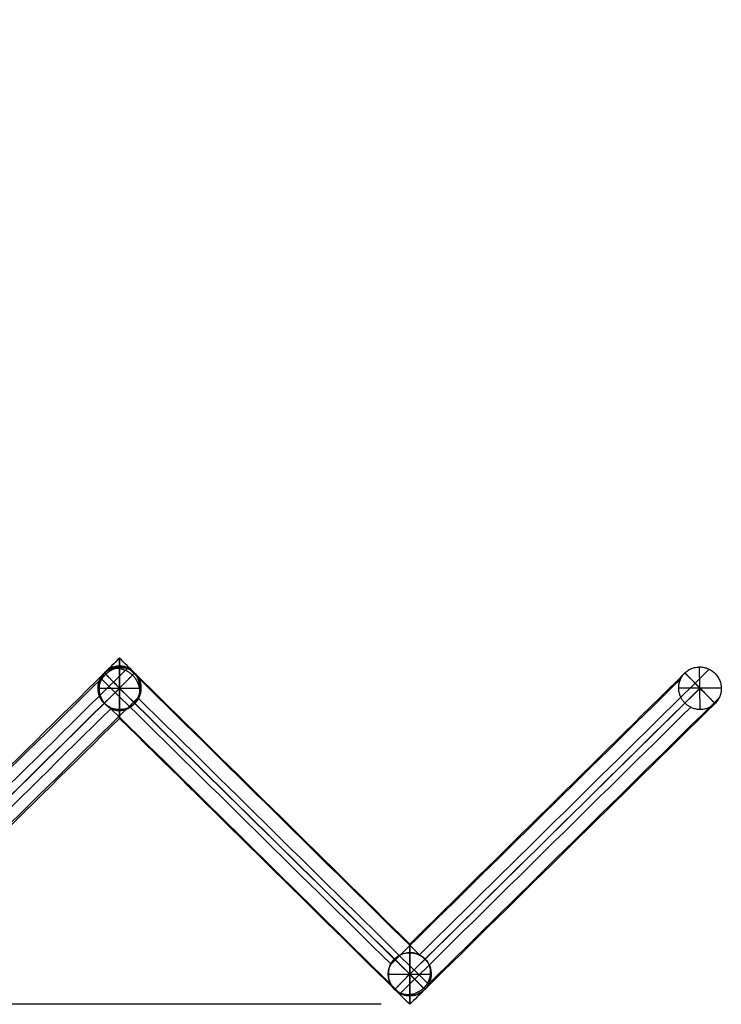
# Model space of a CAD drawing. Units: centimetres. Extents: x 3473 to 3881, y 469 to 1088.
# Drawn here: x 3675 to 3687, y 557 to 574 of the extents above; entities that cross this region are included whole.
import ezdxf

# ---------------------------------------------------------------- set-up
doc = ezdxf.new("R2010")
doc.units = ezdxf.units.CM
doc.header["$MEASUREMENT"] = 0
doc.layers.add('Cotas', color=7, linetype='Continuous', true_color=0x000000)
doc.layers.add('Paraban Plissé ratan', color=7, linetype='Continuous', true_color=0xccbc77)
doc.styles.add('Arial', font='txt')
doc.dimstyles.new('Millimeter Small', dxfattribs={"dimtxt": 5, "dimasz": 3, "dimexe": 1, "dimexo": 0.5, "dimgap": 0.8, "dimtad": 1, "dimtoh": 1, "dimzin": 1, "dimdsep": 46, "dimtxsty": 'Arial', "dimcen": 2.5, "dimadec": 1, "dimazin": 1, "dimtfac": 1, "dimtdec": 4, "dimtix": 1, "dimtofl": 0, "dimtmove": 1, "dimatfit": 3, "dimfxl": 0, "dimtolj": 1, "dimtzin": 1, "dimarcsym": 0})

# ---------------------------------------------------------------- blocks, each defined once
blk = doc.blocks.new('*D8')
at = {"layer": 'Cotas', "color": 0, "lineweight": -2}
for p, q in [((3679.568, 607.654), (3612.087, 607.654)), ((3613.087, 559.601), (3613.087, 604.654)), ((3680.906, 556.601), (3612.087, 556.601))]:
    blk.add_line(p, q, dxfattribs=at)
at = {"layer": 'Cotas', "color": 0}
for points in [[(3613.587, 604.654), (3612.587, 604.654), (3613.087, 607.654)], [(3612.587, 559.601), (3613.587, 559.601), (3613.087, 556.601)]]:
    blk.add_solid(points, dxfattribs=at)
at = {"layer": 'Defpoints', "color": 0}
for p in [(3613.087, 607.654), (3680.068, 607.654), (3681.406, 556.601)]:
    blk.add_point(p, dxfattribs=at)
at = {"layer": 'Cotas', "color": 0, "insert": (3609.735, 582.128), "char_height": 5, "attachment_point": 5, "rotation": 90, "style": 'Arial'}
blk.add_mtext('\\A1;51.00', dxfattribs=at)

msp = doc.modelspace()

# ---------------------------------------------------------------- linework, layer by layer
at = {"layer": 'Paraban Plissé ratan'}
for p, q in [((3676.332, 561.753), (3676.332, 562.503)), ((3676.332, 561.753, 58.079), (3676.332, 562.503, 58.079)), ((3686.486, 561.755, 0.019), (3686.475, 562.5, 0.107)), ((3686.218, 562.395, 0.409), (3686.744, 561.861, 0.409)), ((3676.332, 562.128), (3671.257, 557.128)), ((3671.257, 557.128, 70.103), (3676.332, 562.128, 58.045)), ((3675.957, 562.128), (3676.707, 562.128)), ((3675.957, 562.128, 58.079), (3676.707, 562.128, 58.079)), ((3681.406, 557.128), (3676.332, 562.128)), ((3676.332, 562.128, 58.045), (3681.406, 557.128, 41.601)), ((3686.481, 562.128, 0.034), (3681.406, 557.128)), ((3681.406, 557.128, 41.601), (3686.481, 562.128)), ((3686.853, 562.128, 0.109), (3686.109, 562.128, 0.018)), ((3686.482, 562.129, 0.034), (3686.48, 562.127, 0.784)), ((3681.406, 556.753), (3681.406, 557.503)), ((3681.406, 556.753, 41.634), (3681.406, 557.503, 41.634)), ((3681.031, 557.128), (3681.781, 557.128)), ((3681.031, 557.128, 41.634), (3681.781, 557.128, 41.634))]:
    msp.add_line(p, q, dxfattribs=at)
at = {"layer": 'Paraban Plissé ratan', "extrusion": (1, 0, 0)}
for points in [[(562.128, 0), (562.128, 58.079)], [(557.128, 0), (557.128, 41.634)]]:
    msp.add_lwpolyline(points, dxfattribs=at)
at = {"layer": 'Paraban Plissé ratan'}
for points, knots in [([(3676.332, 562.654, 0.377), (3676.244, 562.568, 0.377), (3676.156, 562.481, 0.377), (3676.069, 562.395, 0.377), (3674.465, 560.814, 0.377), (3672.862, 559.235, 0.377), (3671.258, 557.654, 0.377)], [13.878485, 13.878485, 13.878485, 13.878485, 14.247926, 14.247926, 14.247926, 21.002346, 21.002346, 21.002346, 21.002346]), ([(3676.332, 562.654, 0.377), (3676.332, 562.655, 0.345), (3676.332, 562.646, 0.297), (3676.332, 562.618, 0.236), (3676.332, 562.588, 0.19), (3676.332, 562.548, 0.148), (3676.332, 562.501, 0.109), (3676.332, 562.447, 0.075), (3676.332, 562.387, 0.047), (3676.332, 562.324, 0.026), (3676.332, 562.239, 0.006), (3676.332, 562.173, 0), (3676.332, 562.13, 0)], [-1.4249914, -1.4249914, -1.4249914, -1.4249914, -1.3307766, -1.2796609, -1.2251629, -1.1671868, -1.1059429, -1.0419675, -0.9760806, -0.9092959, -0.8427049, -0.7132019, -0.7132019, -0.7132019, -0.7132019]), ([(3676.332, 562.654, 0.377), (3676.332, 562.655, 0.345), (3676.332, 562.646, 0.297), (3676.332, 562.618, 0.236), (3676.332, 562.588, 0.19), (3676.332, 562.548, 0.148), (3676.332, 562.501, 0.109), (3676.332, 562.447, 0.075), (3676.332, 562.387, 0.047), (3676.332, 562.324, 0.026), (3676.332, 562.239, 0.006), (3676.332, 562.173, 0), (3676.332, 562.13, 0)], [-1.4249914, -1.4249914, -1.4249914, -1.4249914, -1.3307766, -1.2796609, -1.2251629, -1.1671868, -1.1059429, -1.0419675, -0.9760806, -0.9092959, -0.8427049, -0.7132019, -0.7132019, -0.7132019, -0.7132019]), ([(3676.332, 562.125, 0.75), (3676.332, 562.169, 0.75), (3676.332, 562.234, 0.745), (3676.332, 562.32, 0.725), (3676.332, 562.383, 0.704), (3676.332, 562.443, 0.677), (3676.332, 562.498, 0.644), (3676.332, 562.546, 0.605), (3676.332, 562.585, 0.563), (3676.332, 562.616, 0.517), (3676.332, 562.645, 0.457), (3676.332, 562.654, 0.408), (3676.332, 562.654, 0.377)], [-2.1381933, -2.1381933, -2.1381933, -2.1381933, -2.0086048, -1.9419203, -1.8750059, -1.808959, -1.7448026, -1.6833701, -1.6252132, -1.570558, -1.519322, -1.4249914, -1.4249914, -1.4249914, -1.4249914]), ([(3681.406, 557.654, 0.377), (3679.802, 559.235, 0.377), (3678.199, 560.814, 0.377), (3676.595, 562.395, 0.377), (3676.507, 562.481, 0.377), (3676.42, 562.568, 0.377), (3676.332, 562.654, 0.377)], [7.493457, 7.493457, 7.493457, 7.493457, 14.247926, 14.247926, 14.247926, 14.617335, 14.617335, 14.617335, 14.617335]), ([(3676.332, 562.125, 0.75), (3676.332, 562.169, 0.75), (3676.332, 562.234, 0.745), (3676.332, 562.32, 0.725), (3676.332, 562.383, 0.704), (3676.332, 562.443, 0.677), (3676.332, 562.498, 0.644), (3676.332, 562.546, 0.605), (3676.332, 562.585, 0.563), (3676.332, 562.616, 0.517), (3676.332, 562.645, 0.457), (3676.332, 562.654, 0.408), (3676.332, 562.654, 0.377)], [-2.1381933, -2.1381933, -2.1381933, -2.1381933, -2.0086048, -1.9419203, -1.8750059, -1.808959, -1.7448026, -1.6833701, -1.6252132, -1.570558, -1.519322, -1.4249914, -1.4249914, -1.4249914, -1.4249914]), ([(3671.411, 557.49, 70.226), (3673.087, 559.141, 66.245), (3674.762, 560.791, 62.265), (3676.437, 562.442, 58.283), (3676.452, 562.457, 58.248), (3676.467, 562.471, 58.213), (3676.482, 562.486, 58.178)], [347.165929, 347.165929, 347.165929, 347.165929, 361.037549, 361.037549, 361.037549, 361.159271, 361.159271, 361.159271, 361.159271]), ([(3676.012, 562.295, 58), (3676.025, 562.325, 58.005), (3676.048, 562.367, 58.016), (3676.09, 562.417, 58.033), (3676.126, 562.45, 58.048), (3676.167, 562.479, 58.064), (3676.211, 562.501, 58.081), (3676.258, 562.516, 58.098), (3676.305, 562.523, 58.116), (3676.353, 562.524, 58.133), (3676.413, 562.515, 58.155), (3676.455, 562.5, 58.169), (3676.482, 562.486, 58.178)], [-1.8098427, -1.8098427, -1.8098427, -1.8098427, -1.7126393, -1.66205, -1.6104305, -1.5582288, -1.5059042, -1.453901, -1.402628, -1.3524447, -1.3036546, -1.2105248, -1.2105248, -1.2105248, -1.2105248]), ([(3676.012, 562.295, 58), (3676.025, 562.325, 58.005), (3676.048, 562.367, 58.016), (3676.09, 562.417, 58.033), (3676.126, 562.45, 58.048), (3676.167, 562.479, 58.064), (3676.211, 562.501, 58.081), (3676.258, 562.516, 58.098), (3676.305, 562.523, 58.116), (3676.353, 562.524, 58.133), (3676.413, 562.515, 58.155), (3676.455, 562.5, 58.169), (3676.482, 562.486, 58.178)], [-1.8098427, -1.8098427, -1.8098427, -1.8098427, -1.7126393, -1.66205, -1.6104305, -1.5582288, -1.5059042, -1.453901, -1.402628, -1.3524447, -1.3036546, -1.2105248, -1.2105248, -1.2105248, -1.2105248]), ([(3676.482, 562.486, 58.178), (3676.493, 562.474, 58.141), (3676.505, 562.463, 58.104), (3676.516, 562.452, 58.067), (3678.203, 560.79, 52.601), (3679.889, 559.129, 47.137), (3681.575, 557.467, 41.671)], [360.915817, 360.915817, 360.915817, 360.915817, 361.037549, 361.037549, 361.037549, 378.905402, 378.905402, 378.905402, 378.905402]), ([(3676.482, 562.486, 58.178), (3676.508, 562.472, 58.187), (3676.546, 562.445, 58.2), (3676.59, 562.399, 58.214), (3676.62, 562.358, 58.223), (3676.645, 562.312, 58.23), (3676.665, 562.263, 58.235), (3676.678, 562.21, 58.238), (3676.685, 562.157, 58.238), (3676.685, 562.105, 58.235), (3676.678, 562.038, 58.23), (3676.664, 561.99, 58.223), (3676.652, 561.96, 58.217)], [1.2105248, 1.2105248, 1.2105248, 1.2105248, 1.304502, 1.3541976, 1.4056028, 1.4583323, 1.511913, 1.5658062, 1.6194404, 1.6722501, 1.7237147, 1.8217318, 1.8217318, 1.8217318, 1.8217318]), ([(3676.482, 562.486, 58.178), (3676.508, 562.472, 58.187), (3676.546, 562.445, 58.2), (3676.59, 562.399, 58.214), (3676.62, 562.358, 58.223), (3676.645, 562.312, 58.23), (3676.665, 562.263, 58.235), (3676.678, 562.21, 58.238), (3676.685, 562.157, 58.238), (3676.685, 562.105, 58.235), (3676.678, 562.038, 58.23), (3676.664, 561.99, 58.223), (3676.652, 561.96, 58.217)], [1.2105248, 1.2105248, 1.2105248, 1.2105248, 1.304502, 1.3541976, 1.4056028, 1.4583323, 1.511913, 1.5658062, 1.6194404, 1.6722501, 1.7237147, 1.8217318, 1.8217318, 1.8217318, 1.8217318]), ([(3670.955, 557.312, 70.018), (3672.636, 558.969, 66.022), (3674.317, 560.625, 62.028), (3675.999, 562.282, 58.032), (3676.003, 562.286, 58.021), (3676.008, 562.291, 58.01), (3676.012, 562.295, 58)], [347.116556, 347.116556, 347.116556, 347.116556, 361.037549, 361.037549, 361.037549, 361.075105, 361.075105, 361.075105, 361.075105]), ([(3676.182, 561.77, 58.038), (3676.156, 561.784, 58.029), (3676.118, 561.811, 58.017), (3676.074, 561.857, 58.003), (3676.044, 561.898, 57.994), (3676.019, 561.943, 57.986), (3675.999, 561.993, 57.982), (3675.986, 562.045, 57.979), (3675.979, 562.098, 57.979), (3675.979, 562.151, 57.981), (3675.986, 562.218, 57.987), (3676, 562.266, 57.994), (3676.012, 562.295, 58)], [0, 0, 0, 0, 0.0939772, 0.1436728, 0.195078, 0.2478075, 0.3013882, 0.3552814, 0.4089155, 0.4617253, 0.5131899, 0.6112069, 0.6112069, 0.6112069, 0.6112069]), ([(3676.182, 561.77, 58.038), (3676.156, 561.784, 58.029), (3676.118, 561.811, 58.017), (3676.074, 561.857, 58.003), (3676.044, 561.898, 57.994), (3676.019, 561.943, 57.986), (3675.999, 561.993, 57.982), (3675.986, 562.045, 57.979), (3675.979, 562.098, 57.979), (3675.979, 562.151, 57.981), (3675.986, 562.218, 57.987), (3676, 562.266, 57.994), (3676.012, 562.295, 58)], [0, 0, 0, 0, 0.0939772, 0.1436728, 0.195078, 0.2478075, 0.3013882, 0.3552814, 0.4089155, 0.4617253, 0.5131899, 0.6112069, 0.6112069, 0.6112069, 0.6112069]), ([(3676.012, 562.295, 58), (3676.016, 562.292, 57.988), (3676.019, 562.288, 57.977), (3676.023, 562.285, 57.965), (3677.709, 560.624, 52.503), (3679.393, 558.964, 47.043), (3681.079, 557.303, 41.58)], [360.99999, 360.99999, 360.99999, 360.99999, 361.037549, 361.037549, 361.037549, 378.894445, 378.894445, 378.894445, 378.894445]), ([(3676.332, 562.125, 0.75), (3674.641, 560.459, 0.75), (3672.95, 558.793, 0.75), (3671.259, 557.127, 0.75), (3671.258, 557.126, 0.75), (3671.258, 557.126, 0.75), (3671.257, 557.125, 0.75)], [14.249645, 14.249645, 14.249645, 14.249645, 21.371849, 21.371849, 21.371849, 21.373568, 21.373568, 21.373568, 21.373568]), ([(3676.332, 562.13, 0), (3676.332, 562.13, 0), (3676.331, 562.129, 0), (3676.331, 562.129, 0), (3674.639, 560.463, 0), (3672.949, 558.797, 0), (3671.257, 557.13, 0)], [14.246207, 14.246207, 14.246207, 14.246207, 14.247926, 14.247926, 14.247926, 21.37013, 21.37013, 21.37013, 21.37013]), ([(3681.408, 557.129, 0), (3681.408, 557.129, 0), (3681.408, 557.129, 0), (3681.408, 557.129, 0), (3679.716, 558.796, 0), (3678.025, 560.462, 0), (3676.333, 562.129, 0), (3676.333, 562.129, 0), (3676.332, 562.13, 0), (3676.332, 562.13, 0)], [7.123977, 7.123977, 7.123977, 7.123977, 7.124003, 7.124003, 7.124003, 14.247926, 14.247926, 14.247926, 14.249644, 14.249644, 14.249644, 14.249644]), ([(3676.332, 562.13, 0), (3676.332, 562.087, 0), (3676.332, 562.022, 0.005), (3676.332, 561.936, 0.025), (3676.332, 561.873, 0.046), (3676.332, 561.813, 0.073), (3676.332, 561.758, 0.106), (3676.332, 561.71, 0.145), (3676.332, 561.67, 0.187), (3676.332, 561.639, 0.233), (3676.332, 561.611, 0.293), (3676.332, 561.601, 0.342), (3676.332, 561.601, 0.373)], [-0.7132019, -0.7132019, -0.7132019, -0.7132019, -0.5836134, -0.5169289, -0.4500146, -0.3839676, -0.3198112, -0.2583787, -0.2002218, -0.1455666, -0.0943306, 0, 0, 0, 0]), ([(3676.332, 562.13, 0), (3676.332, 562.087, 0), (3676.332, 562.022, 0.005), (3676.332, 561.936, 0.025), (3676.332, 561.873, 0.046), (3676.332, 561.813, 0.073), (3676.332, 561.758, 0.106), (3676.332, 561.71, 0.145), (3676.332, 561.67, 0.187), (3676.332, 561.639, 0.233), (3676.332, 561.611, 0.293), (3676.332, 561.601, 0.342), (3676.332, 561.601, 0.373)], [-0.7132019, -0.7132019, -0.7132019, -0.7132019, -0.5836134, -0.5169289, -0.4500146, -0.3839676, -0.3198112, -0.2583787, -0.2002218, -0.1455666, -0.0943306, 0, 0, 0, 0]), ([(3676.332, 561.601, 0.373), (3676.332, 561.601, 0.405), (3676.332, 561.61, 0.453), (3676.332, 561.637, 0.514), (3676.332, 561.668, 0.56), (3676.332, 561.707, 0.602), (3676.332, 561.755, 0.641), (3676.332, 561.809, 0.675), (3676.332, 561.868, 0.703), (3676.332, 561.931, 0.724), (3676.332, 562.017, 0.744), (3676.332, 562.082, 0.75), (3676.332, 562.125, 0.75)], [-2.8499828, -2.8499828, -2.8499828, -2.8499828, -2.755768, -2.7046522, -2.6501543, -2.5921782, -2.5309343, -2.4669589, -2.401072, -2.3342872, -2.2676962, -2.1381933, -2.1381933, -2.1381933, -2.1381933]), ([(3676.332, 561.601, 0.373), (3676.332, 561.601, 0.405), (3676.332, 561.61, 0.453), (3676.332, 561.637, 0.514), (3676.332, 561.668, 0.56), (3676.332, 561.707, 0.602), (3676.332, 561.755, 0.641), (3676.332, 561.809, 0.675), (3676.332, 561.868, 0.703), (3676.332, 561.931, 0.724), (3676.332, 562.017, 0.744), (3676.332, 562.082, 0.75), (3676.332, 562.125, 0.75)], [-2.8499828, -2.8499828, -2.8499828, -2.8499828, -2.755768, -2.7046522, -2.6501543, -2.5921782, -2.5309343, -2.4669589, -2.401072, -2.3342872, -2.2676962, -2.1381933, -2.1381933, -2.1381933, -2.1381933]), ([(3686.482, 562.129, 0.034), (3684.79, 560.462, 0.022), (3683.1, 558.796, 0.011), (3681.408, 557.129, 0), (3681.408, 557.129, 0), (3681.408, 557.129, 0), (3681.408, 557.129, 0)], [0, 0, 0, 0, 7.124003, 7.124003, 7.124003, 7.124028, 7.124028, 7.124028, 7.124028]), ([(3671.56, 556.943, 70.315), (3671.57, 556.954, 70.291), (3671.58, 556.964, 70.267), (3671.591, 556.974, 70.243), (3673.278, 558.636, 66.234), (3674.964, 560.298, 62.226), (3676.652, 561.96, 58.217)], [346.947773, 346.947773, 346.947773, 346.947773, 347.032165, 347.032165, 347.032165, 360.999994, 360.999994, 360.999994, 360.999994]), ([(3676.652, 561.96, 58.217), (3676.639, 561.931, 58.211), (3676.616, 561.888, 58.201), (3676.574, 561.839, 58.184), (3676.538, 561.805, 58.169), (3676.497, 561.777, 58.153), (3676.453, 561.755, 58.136), (3676.406, 561.74, 58.118), (3676.359, 561.732, 58.101), (3676.311, 561.732, 58.083), (3676.251, 561.74, 58.062), (3676.209, 561.756, 58.047), (3676.182, 561.77, 58.038)], [-0.5993179, -0.5993179, -0.5993179, -0.5993179, -0.5021144, -0.4515252, -0.3999057, -0.347704, -0.2953794, -0.2433762, -0.1921032, -0.1419199, -0.0931298, 0, 0, 0, 0]), ([(3676.652, 561.96, 58.217), (3676.639, 561.931, 58.211), (3676.616, 561.888, 58.201), (3676.574, 561.839, 58.184), (3676.538, 561.805, 58.169), (3676.497, 561.777, 58.153), (3676.453, 561.755, 58.136), (3676.406, 561.74, 58.118), (3676.359, 561.732, 58.101), (3676.311, 561.732, 58.083), (3676.251, 561.74, 58.062), (3676.209, 561.756, 58.047), (3676.182, 561.77, 58.038)], [-0.5993179, -0.5993179, -0.5993179, -0.5993179, -0.5021144, -0.4515252, -0.3999057, -0.347704, -0.2953794, -0.2433762, -0.1921032, -0.1419199, -0.0931298, 0, 0, 0, 0]), ([(3676.652, 561.96, 58.217), (3678.34, 560.297, 52.746), (3680.027, 558.634, 47.278), (3681.715, 556.971, 41.807), (3681.721, 556.965, 41.787), (3681.728, 556.959, 41.768), (3681.734, 556.953, 41.748)], [361.075109, 361.075109, 361.075109, 361.075109, 378.958732, 378.958732, 378.958732, 379.023019, 379.023019, 379.023019, 379.023019]), ([(3681.734, 556.953, 41.748), (3681.736, 556.955, 41.727), (3681.739, 556.958, 41.706), (3681.741, 556.96, 41.685), (3683.433, 558.627, 27.817), (3685.124, 560.294, 13.952), (3686.816, 561.96, 0.084)], [378.894434, 378.894434, 378.894434, 378.894434, 378.958732, 378.958732, 378.958732, 421.164874, 421.164874, 421.164874, 421.164874]), ([(3671.103, 556.765, 70.107), (3671.12, 556.781, 70.068), (3671.136, 556.797, 70.03), (3671.152, 556.813, 69.992), (3672.829, 558.466, 66.007), (3674.505, 560.117, 62.024), (3676.182, 561.77, 58.038)], [346.898401, 346.898401, 346.898401, 346.898401, 347.032165, 347.032165, 347.032165, 360.915827, 360.915827, 360.915827, 360.915827]), ([(3676.182, 561.77, 58.038), (3677.863, 560.114, 52.593), (3679.542, 558.459, 47.151), (3681.222, 556.804, 41.706), (3681.227, 556.799, 41.689), (3681.232, 556.794, 41.673), (3681.237, 556.789, 41.657)], [361.159282, 361.159282, 361.159282, 361.159282, 378.958732, 378.958732, 378.958732, 379.012062, 379.012062, 379.012062, 379.012062]), ([(3681.237, 556.789, 41.657), (3681.24, 556.791, 41.639), (3681.242, 556.793, 41.622), (3681.244, 556.795, 41.604), (3682.935, 558.462, 27.736), (3684.627, 560.128, 13.871), (3686.318, 561.795, 0.003)], [378.905393, 378.905393, 378.905393, 378.905393, 378.958732, 378.958732, 378.958732, 421.164874, 421.164874, 421.164874, 421.164874]), ([(3686.744, 561.861, 0.409), (3685.052, 560.194, 0.397), (3683.361, 558.528, 0.386), (3681.67, 556.861, 0.375), (3681.582, 556.774, 0.374), (3681.494, 556.688, 0.374), (3681.406, 556.601, 0.373)], [0, 0, 0, 0, 7.124003, 7.124003, 7.124003, 7.493416, 7.493416, 7.493416, 7.493416]), ([(3676.332, 561.601, 0.373), (3674.728, 560.021, 0.373), (3673.125, 558.441, 0.373), (3671.521, 556.861, 0.373), (3671.433, 556.774, 0.373), (3671.345, 556.688, 0.373), (3671.257, 556.601, 0.373)], [14.617377, 14.617377, 14.617377, 14.617377, 21.371849, 21.371849, 21.371849, 21.741342, 21.741342, 21.741342, 21.741342]), ([(3681.406, 556.601, 0.373), (3681.319, 556.688, 0.373), (3681.231, 556.774, 0.373), (3681.143, 556.861, 0.373), (3679.539, 558.441, 0.373), (3677.936, 560.021, 0.373), (3676.332, 561.601, 0.373)], [6.754557, 6.754557, 6.754557, 6.754557, 7.124003, 7.124003, 7.124003, 13.878506, 13.878506, 13.878506, 13.878506]), ([(3681.405, 557.127, 0.75), (3681.405, 557.17, 0.75), (3681.405, 557.235, 0.745), (3681.405, 557.321, 0.725), (3681.405, 557.384, 0.704), (3681.405, 557.444, 0.677), (3681.406, 557.498, 0.644), (3681.406, 557.546, 0.605), (3681.406, 557.586, 0.563), (3681.406, 557.617, 0.517), (3681.406, 557.645, 0.457), (3681.406, 557.654, 0.408), (3681.406, 557.654, 0.377)], [-2.1374766, -2.1374766, -2.1374766, -2.1374766, -2.0079308, -1.9412935, -1.8744446, -1.8084787, -1.744414, -1.6830772, -1.6250122, -1.570437, -1.5192624, -1.4249915, -1.4249915, -1.4249915, -1.4249915]), ([(3681.405, 557.127, 0.75), (3681.405, 557.17, 0.75), (3681.405, 557.235, 0.745), (3681.405, 557.321, 0.725), (3681.405, 557.384, 0.704), (3681.405, 557.444, 0.677), (3681.406, 557.498, 0.644), (3681.406, 557.546, 0.605), (3681.406, 557.586, 0.563), (3681.406, 557.617, 0.517), (3681.406, 557.645, 0.457), (3681.406, 557.654, 0.408), (3681.406, 557.654, 0.377)], [-2.1374766, -2.1374766, -2.1374766, -2.1374766, -2.0079308, -1.9412935, -1.8744446, -1.8084787, -1.744414, -1.6830772, -1.6250122, -1.570437, -1.5192624, -1.4249915, -1.4249915, -1.4249915, -1.4249915]), ([(3681.406, 557.654, 0.377), (3681.406, 557.654, 0.345), (3681.407, 557.646, 0.297), (3681.407, 557.618, 0.236), (3681.407, 557.587, 0.19), (3681.407, 557.548, 0.148), (3681.407, 557.5, 0.109), (3681.407, 557.446, 0.075), (3681.407, 557.386, 0.047), (3681.408, 557.323, 0.026), (3681.408, 557.238, 0.006), (3681.408, 557.172, 0), (3681.408, 557.129, 0)], [-1.4249915, -1.4249915, -1.4249915, -1.4249915, -1.3307188, -1.2795424, -1.2249648, -1.1668971, -1.1055575, -1.0414901, -0.9755218, -0.9086709, -0.8420322, -0.7124851, -0.7124851, -0.7124851, -0.7124851]), ([(3681.406, 557.654, 0.377), (3681.406, 557.654, 0.345), (3681.407, 557.646, 0.297), (3681.407, 557.618, 0.236), (3681.407, 557.587, 0.19), (3681.407, 557.548, 0.148), (3681.407, 557.5, 0.109), (3681.407, 557.446, 0.075), (3681.407, 557.386, 0.047), (3681.408, 557.323, 0.026), (3681.408, 557.238, 0.006), (3681.408, 557.172, 0), (3681.408, 557.129, 0)], [-1.4249915, -1.4249915, -1.4249915, -1.4249915, -1.3307188, -1.2795424, -1.2249648, -1.1668971, -1.1055575, -1.0414901, -0.9755218, -0.9086709, -0.8420322, -0.7124851, -0.7124851, -0.7124851, -0.7124851]), ([(3681.079, 557.303, 41.58), (3681.093, 557.331, 41.58), (3681.12, 557.371, 41.583), (3681.164, 557.417, 41.588), (3681.204, 557.448, 41.594), (3681.247, 557.473, 41.601), (3681.294, 557.492, 41.609), (3681.343, 557.505, 41.619), (3681.393, 557.51, 41.629), (3681.442, 557.509, 41.639), (3681.505, 557.498, 41.653), (3681.548, 557.481, 41.664), (3681.575, 557.467, 41.671)], [0.6003911, 0.6003911, 0.6003911, 0.6003911, 0.6939813, 0.7429122, 0.7930866, 0.8441328, 0.8956415, 0.9471815, 0.9983181, 1.0486323, 1.0977387, 1.1917262, 1.1917262, 1.1917262, 1.1917262]), ([(3681.079, 557.303, 41.58), (3681.093, 557.331, 41.58), (3681.12, 557.371, 41.583), (3681.164, 557.417, 41.588), (3681.204, 557.448, 41.594), (3681.247, 557.473, 41.601), (3681.294, 557.492, 41.609), (3681.343, 557.505, 41.619), (3681.393, 557.51, 41.629), (3681.442, 557.509, 41.639), (3681.505, 557.498, 41.653), (3681.548, 557.481, 41.664), (3681.575, 557.467, 41.671)], [0.6003911, 0.6003911, 0.6003911, 0.6003911, 0.6939813, 0.7429122, 0.7930866, 0.8441328, 0.8956415, 0.9471815, 0.9983181, 1.0486323, 1.0977387, 1.1917262, 1.1917262, 1.1917262, 1.1917262]), ([(3681.575, 557.467, 41.671), (3681.603, 557.452, 41.678), (3681.641, 557.425, 41.689), (3681.685, 557.378, 41.702), (3681.715, 557.338, 41.712), (3681.74, 557.293, 41.721), (3681.758, 557.244, 41.729), (3681.77, 557.193, 41.735), (3681.776, 557.142, 41.741), (3681.774, 557.091, 41.745), (3681.764, 557.026, 41.748), (3681.748, 556.981, 41.749), (3681.734, 556.953, 41.748)], [-1.1917262, -1.1917262, -1.1917262, -1.1917262, -1.0971076, -1.0473243, -0.9960926, -0.9438564, -0.8911184, -0.8384109, -0.7862634, -0.7351692, -0.6855589, -0.5913351, -0.5913351, -0.5913351, -0.5913351]), ([(3681.575, 557.467, 41.671), (3681.603, 557.452, 41.678), (3681.641, 557.425, 41.689), (3681.685, 557.378, 41.702), (3681.715, 557.338, 41.712), (3681.74, 557.293, 41.721), (3681.758, 557.244, 41.729), (3681.77, 557.193, 41.735), (3681.776, 557.142, 41.741), (3681.774, 557.091, 41.745), (3681.764, 557.026, 41.748), (3681.748, 556.981, 41.749), (3681.734, 556.953, 41.748)], [-1.1917262, -1.1917262, -1.1917262, -1.1917262, -1.0971076, -1.0473243, -0.9960926, -0.9438564, -0.8911184, -0.8384109, -0.7862634, -0.7351692, -0.6855589, -0.5913351, -0.5913351, -0.5913351, -0.5913351]), ([(3681.237, 556.789, 41.657), (3681.21, 556.803, 41.65), (3681.172, 556.831, 41.639), (3681.127, 556.877, 41.626), (3681.098, 556.918, 41.616), (3681.073, 556.963, 41.607), (3681.054, 557.012, 41.599), (3681.042, 557.062, 41.592), (3681.037, 557.114, 41.587), (3681.039, 557.165, 41.583), (3681.049, 557.229, 41.58), (3681.065, 557.275, 41.579), (3681.079, 557.303, 41.58)], [-2.3834524, -2.3834524, -2.3834524, -2.3834524, -2.2888338, -2.2390505, -2.1878188, -2.1355826, -2.0828446, -2.0301371, -1.9779896, -1.9268954, -1.8772851, -1.7830613, -1.7830613, -1.7830613, -1.7830613]), ([(3681.237, 556.789, 41.657), (3681.21, 556.803, 41.65), (3681.172, 556.831, 41.639), (3681.127, 556.877, 41.626), (3681.098, 556.918, 41.616), (3681.073, 556.963, 41.607), (3681.054, 557.012, 41.599), (3681.042, 557.062, 41.592), (3681.037, 557.114, 41.587), (3681.039, 557.165, 41.583), (3681.049, 557.229, 41.58), (3681.065, 557.275, 41.579), (3681.079, 557.303, 41.58)], [-2.3834524, -2.3834524, -2.3834524, -2.3834524, -2.2888338, -2.2390505, -2.1878188, -2.1355826, -2.0828446, -2.0301371, -1.9779896, -1.9268954, -1.8772851, -1.7830613, -1.7830613, -1.7830613, -1.7830613]), ([(3681.406, 556.601, 0.373), (3681.406, 556.601, 0.405), (3681.406, 556.61, 0.453), (3681.406, 556.638, 0.514), (3681.406, 556.668, 0.56), (3681.406, 556.708, 0.602), (3681.406, 556.755, 0.641), (3681.405, 556.81, 0.675), (3681.405, 556.869, 0.703), (3681.405, 556.932, 0.724), (3681.405, 557.018, 0.744), (3681.405, 557.083, 0.75), (3681.405, 557.127, 0.75)], [-2.8499829, -2.8499829, -2.8499829, -2.8499829, -2.7557103, -2.7045338, -2.6499563, -2.5918886, -2.5305489, -2.4664815, -2.4005132, -2.3336624, -2.2670236, -2.1374766, -2.1374766, -2.1374766, -2.1374766]), ([(3681.406, 556.601, 0.373), (3681.406, 556.601, 0.405), (3681.406, 556.61, 0.453), (3681.406, 556.638, 0.514), (3681.406, 556.668, 0.56), (3681.406, 556.708, 0.602), (3681.406, 556.755, 0.641), (3681.405, 556.81, 0.675), (3681.405, 556.869, 0.703), (3681.405, 556.932, 0.724), (3681.405, 557.018, 0.744), (3681.405, 557.083, 0.75), (3681.405, 557.127, 0.75)], [-2.8499829, -2.8499829, -2.8499829, -2.8499829, -2.7557103, -2.7045338, -2.6499563, -2.5918886, -2.5305489, -2.4664815, -2.4005132, -2.3336624, -2.2670236, -2.1374766, -2.1374766, -2.1374766, -2.1374766]), ([(3681.408, 557.129, 0), (3681.408, 557.086, 0), (3681.408, 557.02, 0.005), (3681.408, 556.935, 0.025), (3681.407, 556.872, 0.046), (3681.407, 556.812, 0.073), (3681.407, 556.757, 0.106), (3681.407, 556.709, 0.145), (3681.407, 556.67, 0.187), (3681.407, 556.639, 0.233), (3681.407, 556.61, 0.293), (3681.406, 556.601, 0.342), (3681.406, 556.601, 0.373)], [-0.7124851, -0.7124851, -0.7124851, -0.7124851, -0.5829394, -0.516302, -0.4494531, -0.3834872, -0.3194225, -0.2580857, -0.2000207, -0.1454456, -0.0942709, 0, 0, 0, 0]), ([(3681.408, 557.129, 0), (3681.408, 557.086, 0), (3681.408, 557.02, 0.005), (3681.408, 556.935, 0.025), (3681.407, 556.872, 0.046), (3681.407, 556.812, 0.073), (3681.407, 556.757, 0.106), (3681.407, 556.709, 0.145), (3681.407, 556.67, 0.187), (3681.407, 556.639, 0.233), (3681.407, 556.61, 0.293), (3681.406, 556.601, 0.342), (3681.406, 556.601, 0.373)], [-0.7124851, -0.7124851, -0.7124851, -0.7124851, -0.5829394, -0.516302, -0.4494531, -0.3834872, -0.3194225, -0.2580857, -0.2000207, -0.1454456, -0.0942709, 0, 0, 0, 0]), ([(3681.734, 556.953, 41.748), (3681.72, 556.925, 41.747), (3681.693, 556.885, 41.745), (3681.649, 556.839, 41.74), (3681.609, 556.808, 41.734), (3681.566, 556.783, 41.727), (3681.519, 556.763, 41.718), (3681.469, 556.751, 41.709), (3681.42, 556.745, 41.699), (3681.37, 556.747, 41.688), (3681.308, 556.758, 41.674), (3681.264, 556.774, 41.664), (3681.237, 556.789, 41.657)], [1.7921173, 1.7921173, 1.7921173, 1.7921173, 1.8857075, 1.9346385, 1.9848128, 2.035859, 2.0873677, 2.1389077, 2.1900443, 2.2403586, 2.2894649, 2.3834524, 2.3834524, 2.3834524, 2.3834524]), ([(3681.734, 556.953, 41.748), (3681.72, 556.925, 41.747), (3681.693, 556.885, 41.745), (3681.649, 556.839, 41.74), (3681.609, 556.808, 41.734), (3681.566, 556.783, 41.727), (3681.519, 556.763, 41.718), (3681.469, 556.751, 41.709), (3681.42, 556.745, 41.699), (3681.37, 556.747, 41.688), (3681.308, 556.758, 41.674), (3681.264, 556.774, 41.664), (3681.237, 556.789, 41.657)], [1.7921173, 1.7921173, 1.7921173, 1.7921173, 1.8857075, 1.9346385, 1.9848128, 2.035859, 2.0873677, 2.1389077, 2.1900443, 2.2403586, 2.2894649, 2.3834524, 2.3834524, 2.3834524, 2.3834524])]:
    msp.add_open_spline(points, degree=3, knots=knots, dxfattribs=at)
for points, weights, knots in [([(3676.707, 562.128), (3676.707, 562.503), (3676.332, 562.503), (3675.957, 562.503), (3675.957, 562.128), (3675.957, 561.753), (3676.332, 561.753), (3676.707, 561.753), (3676.707, 562.128)], [1, 0.707106781187, 1, 0.707106781187, 1, 0.707106781187, 1, 0.707106781187, 1], [0, 0, 0, 0.589049, 0.589049, 1.178097, 1.178097, 1.767146, 1.767146, 2.356194, 2.356194, 2.356194]), ([(3676.707, 562.128, 58.079), (3676.707, 562.503, 58.079), (3676.332, 562.503, 58.079), (3675.957, 562.503, 58.079), (3675.957, 562.128, 58.079), (3675.957, 561.753, 58.079), (3676.332, 561.753, 58.079), (3676.707, 561.753, 58.079), (3676.707, 562.128, 58.079)], [1, 0.707106781187, 1, 0.707106781187, 1, 0.707106781187, 1, 0.707106781187, 1], [0, 0, 0, 0.589049, 0.589049, 1.178097, 1.178097, 1.767146, 1.767146, 2.356194, 2.356194, 2.356194]), ([(3676.707, 562.128, 29.039), (3676.707, 562.503, 29.039), (3676.332, 562.503, 29.039), (3675.957, 562.503, 29.039), (3675.957, 562.128, 29.039), (3675.957, 561.753, 29.039), (3676.332, 561.753, 29.039), (3676.707, 561.753, 29.039), (3676.707, 562.128, 29.039)], [1, 0.707106781187, 1, 0.707106781187, 1, 0.707106781187, 1, 0.707106781187, 1], [0, 0, 0, 0.589049, 0.589049, 1.178097, 1.178097, 1.767146, 1.767146, 2.356194, 2.356194, 2.356194]), ([(3676.707, 562.128), (3676.707, 562.503), (3676.332, 562.503), (3675.957, 562.503), (3675.957, 562.128), (3675.957, 561.753), (3676.332, 561.753), (3676.707, 561.753), (3676.707, 562.128)], [1, 0.707106781187, 1, 0.707106781187, 1, 0.707106781187, 1, 0.707106781187, 1], [0, 0, 0, 0.589049, 0.589049, 1.178097, 1.178097, 1.767146, 1.767146, 2.356194, 2.356194, 2.356194]), ([(3676.707, 562.128, 58.079), (3676.707, 562.503, 58.079), (3676.332, 562.503, 58.079), (3675.957, 562.503, 58.079), (3675.957, 562.128, 58.079), (3675.957, 561.753, 58.079), (3676.332, 561.753, 58.079), (3676.707, 561.753, 58.079), (3676.707, 562.128, 58.079)], [1, 0.707106781187, 1, 0.707106781187, 1, 0.707106781187, 1, 0.707106781187, 1], [0, 0, 0, 0.589049, 0.589049, 1.178097, 1.178097, 1.767146, 1.767146, 2.356194, 2.356194, 2.356194]), ([(3675.982, 562.182, 57.984), (3675.995, 562.236, 57.971), (3676.023, 562.285, 57.965), (3676.207, 562.609, 57.923), (3676.516, 562.452, 58.067), (3676.744, 562.336, 58.172), (3676.681, 562.073, 58.233)], [0.906035971044, 0.941222632406, 1, 0.707106781187, 1, 0.765884148785, 0.906035971039], [0.470839, 0.470839, 0.470839, 0.589049, 0.589049, 1.178097, 1.178097, 1.648936, 1.648936, 1.648936]), ([(3675.982, 562.182, 57.984), (3675.983, 562.235, 58.006), (3675.999, 562.282, 58.032), (3676.104, 562.596, 58.207), (3676.437, 562.442, 58.283), (3676.683, 562.329, 58.339), (3676.681, 562.073, 58.233)], [0.906035971149, 0.941222632493, 1, 0.707106781187, 1, 0.765884148696, 0.906035971146], [0.470839, 0.470839, 0.470839, 0.589049, 0.589049, 1.178097, 1.178097, 1.648936, 1.648936, 1.648936]), ([(3686.109, 562.128, 0.018), (3686.107, 562.216, 0.028), (3686.146, 562.295, 0.043), (3686.309, 562.628, 0.102), (3686.643, 562.46, 0.123), (3686.978, 562.293, 0.144), (3686.816, 561.96, 0.084), (3686.653, 561.628, 0.024), (3686.318, 561.795, 0.003)], [0.875648060021, 0.91043651132, 1, 0.707106781187, 1, 0.707106781187, 1, 0.707106781187, 1], [0.408924, 0.408924, 0.408924, 0.589049, 0.589049, 1.178097, 1.178097, 1.767146, 1.767146, 2.356194, 2.356194, 2.356194]), ([(3686.109, 562.128, 0.018), (3686.107, 562.216, 0.028), (3686.146, 562.295, 0.043), (3686.309, 562.628, 0.102), (3686.643, 562.46, 0.123), (3686.978, 562.293, 0.144), (3686.816, 561.96, 0.084), (3686.653, 561.628, 0.024), (3686.318, 561.795, 0.003)], [0.875648060021, 0.91043651132, 1, 0.707106781187, 1, 0.707106781187, 1, 0.707106781187, 1], [0.408924, 0.408924, 0.408924, 0.589049, 0.589049, 1.178097, 1.178097, 1.767146, 1.767146, 2.356194, 2.356194, 2.356194]), ([(3676.332, 562.128, 0.75), (3676.07, 562.394, 0.75), (3676.069, 562.395, 0.377), (3676.068, 562.396, 0.002), (3676.331, 562.129, 0), (3676.331, 562.128), (3676.332, 562.128, 0)], [0.998080547656, 0.708069672882, 1, 0.707106781187, 1, 0.999037108318, 0.998080547684], [0.590985, 0.590985, 0.590985, 1.178097, 1.178097, 1.767146, 1.767146, 1.769082, 1.769082, 1.769082]), ([(3676.332, 562.128, 0.75), (3676.594, 562.394, 0.75), (3676.595, 562.395, 0.377), (3676.596, 562.396, 0.002), (3676.333, 562.129, 0), (3676.333, 562.128), (3676.332, 562.128, 0)], [0.998080547529, 0.708069672946, 1, 0.707106781187, 1, 0.999037108255, 0.998080547557], [0.590985, 0.590985, 0.590985, 1.178097, 1.178097, 1.767146, 1.767146, 1.769082, 1.769082, 1.769082]), ([(3686.744, 561.861, 0.409), (3686.745, 561.862, 0.034), (3686.482, 562.129, 0.034), (3686.219, 562.396, 0.034), (3686.218, 562.395, 0.409), (3686.216, 562.394, 0.784), (3686.48, 562.127, 0.784), (3686.743, 561.859, 0.784), (3686.744, 561.861, 0.409)], [1, 0.707106781187, 1, 0.707106781187, 1, 0.707106781187, 1, 0.707106781187, 1], [-2.356194, -2.356194, -2.356194, -1.767146, -1.767146, -1.178097, -1.178097, -0.589049, -0.589049, 0, 0, 0]), ([(3686.744, 561.861, 0.409), (3686.745, 561.862, 0.034), (3686.482, 562.129, 0.034), (3686.219, 562.396, 0.034), (3686.218, 562.395, 0.409), (3686.216, 562.394, 0.784), (3686.48, 562.127, 0.784), (3686.743, 561.859, 0.784), (3686.744, 561.861, 0.409)], [1, 0.707106781187, 1, 0.707106781187, 1, 0.707106781187, 1, 0.707106781187, 1], [-2.356194, -2.356194, -2.356194, -1.767146, -1.767146, -1.178097, -1.178097, -0.589049, -0.589049, 0, 0, 0]), ([(3681.781, 557.128), (3681.781, 557.503), (3681.406, 557.503), (3681.031, 557.503), (3681.031, 557.128), (3681.031, 556.753), (3681.406, 556.753), (3681.781, 556.753), (3681.781, 557.128)], [1, 0.707106781187, 1, 0.707106781187, 1, 0.707106781187, 1, 0.707106781187, 1], [0, 0, 0, 0.589049, 0.589049, 1.178097, 1.178097, 1.767146, 1.767146, 2.356194, 2.356194, 2.356194]), ([(3681.781, 557.128, 41.634), (3681.781, 557.503, 41.634), (3681.406, 557.503, 41.634), (3681.031, 557.503, 41.634), (3681.031, 557.128, 41.634), (3681.031, 556.753, 41.634), (3681.406, 556.753, 41.634), (3681.781, 556.753, 41.634), (3681.781, 557.128, 41.634)], [1, 0.707106781187, 1, 0.707106781187, 1, 0.707106781187, 1, 0.707106781187, 1], [0, 0, 0, 0.589049, 0.589049, 1.178097, 1.178097, 1.767146, 1.767146, 2.356194, 2.356194, 2.356194]), ([(3681.781, 557.128, 20.817), (3681.781, 557.503, 20.817), (3681.406, 557.503, 20.817), (3681.031, 557.503, 20.817), (3681.031, 557.128, 20.817), (3681.031, 556.753, 20.817), (3681.406, 556.753, 20.817), (3681.781, 556.753, 20.817), (3681.781, 557.128, 20.817)], [1, 0.707106781187, 1, 0.707106781187, 1, 0.707106781187, 1, 0.707106781187, 1], [0, 0, 0, 0.589049, 0.589049, 1.178097, 1.178097, 1.767146, 1.767146, 2.356194, 2.356194, 2.356194]), ([(3681.781, 557.128), (3681.781, 557.503), (3681.406, 557.503), (3681.031, 557.503), (3681.031, 557.128), (3681.031, 556.753), (3681.406, 556.753), (3681.781, 556.753), (3681.781, 557.128)], [1, 0.707106781187, 1, 0.707106781187, 1, 0.707106781187, 1, 0.707106781187, 1], [0, 0, 0, 0.589049, 0.589049, 1.178097, 1.178097, 1.767146, 1.767146, 2.356194, 2.356194, 2.356194]), ([(3681.781, 557.128, 41.634), (3681.781, 557.503, 41.634), (3681.406, 557.503, 41.634), (3681.031, 557.503, 41.634), (3681.031, 557.128, 41.634), (3681.031, 556.753, 41.634), (3681.406, 556.753, 41.634), (3681.781, 556.753, 41.634), (3681.781, 557.128, 41.634)], [1, 0.707106781187, 1, 0.707106781187, 1, 0.707106781187, 1, 0.707106781187, 1], [0, 0, 0, 0.589049, 0.589049, 1.178097, 1.178097, 1.767146, 1.767146, 2.356194, 2.356194, 2.356194]), ([(3681.408, 557.129, 0), (3681.408, 557.129, 0), (3681.408, 557.129, 0), (3681.144, 556.862, -0.002), (3681.143, 556.861, 0.373)], [0.99997107548, 0.999985537026, 1, 0.707106781187, 1], [1.7671168, 1.7671168, 1.7671168, 1.7671459, 1.7671459, 2.3561945, 2.3561945, 2.3561945]), ([(3681.745, 557.277, 41.723), (3681.802, 557.123, 41.787), (3681.715, 556.971, 41.807), (3681.531, 556.647, 41.849), (3681.222, 556.804, 41.706)], [0.855397143427, 0.837121368468, 1, 0.707106781187, 1], [1.4395745, 1.4395745, 1.4395745, 1.7671459, 1.7671459, 2.3561945, 2.3561945, 2.3561945]), ([(3681.745, 557.277, 41.723), (3681.818, 557.117, 41.713), (3681.741, 556.96, 41.685), (3681.579, 556.628, 41.625), (3681.244, 556.795, 41.604)], [0.855397143378, 0.837121368687, 1, 0.707106781187, 1], [1.4395745, 1.4395745, 1.4395745, 1.7671459, 1.7671459, 2.3561945, 2.3561945, 2.3561945]), ([(3681.408, 557.129, 0), (3681.408, 557.129, 0), (3681.408, 557.129, 0), (3681.671, 556.862, 0), (3681.67, 556.861, 0.375)], [0.999971075476, 0.999985537024, 1, 0.707106781187, 1], [1.7671168, 1.7671168, 1.7671168, 1.7671459, 1.7671459, 2.3561945, 2.3561945, 2.3561945])]:
    msp.add_rational_spline(points, weights, degree=2, knots=knots, dxfattribs=at)
for points, degree in [([(3676.332, 562.503), (3676.332, 562.503, 29.039), (3676.332, 562.503, 58.079)], 2), ([(3681.575, 557.467, 41.671), (3683.265, 559.131, 27.821), (3684.954, 560.796, 13.973), (3686.643, 562.46, 0.123)], 3), ([(3681.079, 557.303, 41.58), (3682.768, 558.967, 27.733), (3684.457, 560.631, 13.889), (3686.146, 562.295, 0.043)], 3), ([(3686.218, 562.395, 0.409), (3684.614, 560.814, 0.398), (3683.01, 559.235, 0.387), (3681.406, 557.654, 0.377)], 3), ([(3675.957, 562.128), (3675.957, 562.128, 29.039), (3675.957, 562.128, 58.079)], 2), ([(3681.405, 557.127, 0.75), (3679.714, 558.793, 0.75), (3678.023, 560.459, 0.75), (3676.332, 562.125, 0.75)], 3), ([(3676.707, 562.128), (3676.707, 562.128, 29.039), (3676.707, 562.128, 58.079)], 2), ([(3686.48, 562.127, 0.784), (3684.788, 560.46, 0.772), (3683.097, 558.794, 0.761), (3681.405, 557.127, 0.75)], 3), ([(3676.332, 561.753), (3676.332, 561.753, 29.039), (3676.332, 561.753, 58.079)], 2), ([(3681.406, 557.503), (3681.406, 557.503, 20.817), (3681.406, 557.503, 41.634)], 2), ([(3681.031, 557.128), (3681.031, 557.128, 20.817), (3681.031, 557.128, 41.634)], 2), ([(3681.781, 557.128), (3681.781, 557.128, 20.817), (3681.781, 557.128, 41.634)], 2), ([(3681.406, 556.753), (3681.406, 556.753, 20.817), (3681.406, 556.753, 41.634)], 2)]:
    msp.add_open_spline(points, degree=degree, dxfattribs=at)
for points, weights in [([(3686.318, 561.795, 0.003), (3686.112, 561.898, -0.009), (3686.109, 562.128, 0.018)], [1, 0.796670269867, 0.875648060021]), ([(3686.318, 561.795, 0.003), (3686.112, 561.898, -0.009), (3686.109, 562.128, 0.018)], [1, 0.796670269867, 0.875648060021]), ([(3681.143, 556.861, 0.373), (3681.142, 556.859, 0.748), (3681.405, 557.127, 0.75)], [1, 0.707121244162, 0.999971075478]), ([(3681.67, 556.861, 0.375), (3681.668, 556.859, 0.75), (3681.405, 557.127, 0.75)], [1, 0.707121244161, 0.999971075479]), ([(3681.222, 556.804, 41.706), (3681.111, 556.86, 41.654), (3681.067, 556.979, 41.605)], [1, 0.869985412725, 0.855397143429]), ([(3681.244, 556.795, 41.604), (3681.123, 556.856, 41.597), (3681.067, 556.979, 41.605)], [1, 0.869985412499, 0.855397143378])]:
    msp.add_rational_spline(points, weights, degree=2, dxfattribs=at)

# ---------------------------------------------------------------- dimensions: what is measured, and where the dimension line sits
at = {"layer": 'Cotas'}
dim = msp.add_linear_dim(base=(3613.087, 607.654, 0.373), p1=(3681.406, 556.601, 0.373), p2=(3680.068, 607.654, 0.373), angle=90, text='51.00', dimstyle='Millimeter Small', override={"dimscale": 1, "dimlfac": 1, "dimtxsty": 'Arial', "dimsah": 0}, dxfattribs=at)
dim.commit()
dim.dimension.update_dxf_attribs({"geometry": '*D8', "text_midpoint": (3609.735, 582.128, 0.373)})

doc.saveas('drawing.dxf')
